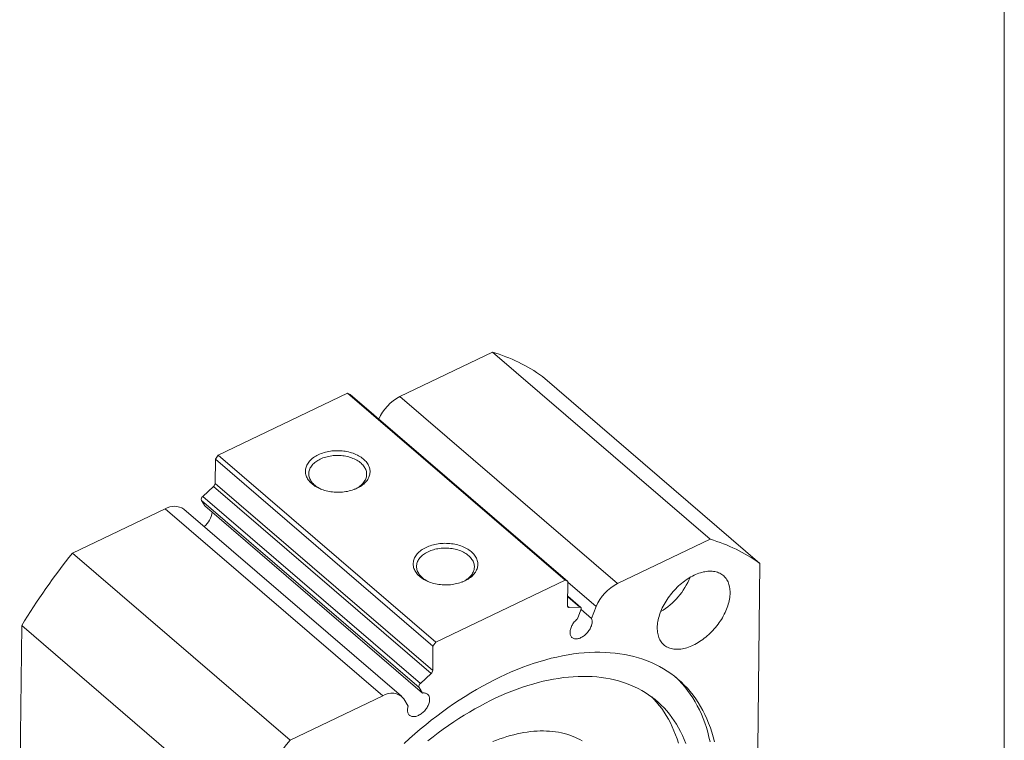
# Model space of a CAD drawing. Units: millimetres. Extents: x 8 to 445, y 9 to 319.
# Drawn here: x 338 to 445, y 75 to 153 of the extents above; entities that cross this region are included whole.
import ezdxf

# ---------------------------------------------------------------- set-up
doc = ezdxf.new("R2010")
doc.units = ezdxf.units.MM
doc.header["$LTSCALE"] = 1.1

msp = doc.modelspace()

# ---------------------------------------------------------------- linework, layer by layer
at = {"color": 7, "linetype": 'Continuous', "lineweight": 0}
msp.add_line((445.077, 319.167), (445.077, 9.478), dxfattribs=at)
at = {"color": 7, "linetype": 'Continuous', "lineweight": 15}
for p, q in [((379.485, 112.321), (389.542, 117.132)), ((389.542, 117.132), (413.157, 96.841)), ((418.556, 94.219), (394.941, 114.51)), ((359.748, 105.953), (373.802, 112.676)), ((397.417, 92.385), (373.802, 112.676)), ((373.802, 112.676), (374.092, 112.535)), ((374.092, 112.535), (397.707, 92.244)), ((403.1, 92.03), (379.485, 112.321)), ((359.452, 105.532), (359.748, 105.953)), ((359.748, 105.953), (383.363, 85.662)), ((359.424, 102.902), (359.452, 105.532)), ((383.067, 85.241), (359.452, 105.532)), ((359.424, 102.902), (383.039, 82.611)), ((358.089, 101.495), (359.253, 102.567)), ((382.867, 82.276), (359.253, 102.567)), ((381.558, 80.763), (357.944, 101.054)), ((358.318, 100.45), (357.944, 101.054)), ((358.089, 101.495), (381.704, 81.204)), ((381.933, 80.159), (358.318, 100.45)), ((343.942, 95.318), (353.999, 100.129)), ((377.614, 79.838), (353.999, 100.129)), ((379.652, 79.815), (356.037, 100.106)), ((403.1, 92.03), (413.157, 96.841)), ((367.557, 75.027), (343.942, 95.318)), ((418.556, 94.219), (418.341, 74.148)), ((383.363, 85.662), (397.417, 92.385)), ((397.707, 92.244), (397.417, 92.385)), ((397.707, 92.244), (397.679, 89.615)), ((399.11, 89.441), (397.69, 90.662)), ((397.845, 89.441), (398.997, 89.477)), ((399.135, 89.172), (398.744, 88.202)), ((400.276, 88.249), (399.15, 89.216)), ((400.276, 88.249), (400.793, 89.533)), ((338.218, 67.406), (338.432, 87.477)), ((338.432, 87.477), (362.046, 67.186)), ((383.363, 85.662), (383.067, 85.241)), ((383.039, 82.611), (383.067, 85.241)), ((382.867, 82.276), (381.704, 81.204)), ((381.558, 80.763), (381.933, 80.159)), ((367.557, 75.027), (377.614, 79.838)), ((380.386, 78.735), (379.891, 79.534))]:
    msp.add_line(p, q, dxfattribs=at)
at = {"color": 8, "linetype": 'Continuous', "lineweight": 15}
for p, q in [((400.793, 89.533), (397.706, 92.186)), ((398.997, 89.477), (397.689, 90.601)), ((397.68, 89.582), (397.845, 89.441))]:
    msp.add_line(p, q, dxfattribs=at)
at = {"color": 7, "linetype": 'Continuous', "lineweight": 15, "flags": 128}
for points in [[(370.623, 106.008), (370.771, 106.075), (370.925, 106.137), (371.083, 106.194), (371.246, 106.245), (371.413, 106.291), (371.583, 106.332), (371.757, 106.366), (371.933, 106.395), (372.111, 106.417), (372.291, 106.434), (372.472, 106.445), (372.654, 106.449), (372.836, 106.448), (373.018, 106.44), (373.199, 106.426), (373.379, 106.407), (373.557, 106.381), (373.733, 106.35), (373.906, 106.312), (374.076, 106.269), (374.242, 106.221), (374.405, 106.166), (374.563, 106.107), (374.715, 106.042), (374.863, 105.973), (375.005, 105.899), (375.14, 105.82), (375.27, 105.736), (375.392, 105.649), (375.507, 105.557), (375.615, 105.462), (375.715, 105.364), (375.807, 105.262), (375.89, 105.158), (375.966, 105.05), (376.032, 104.941), (376.09, 104.83), (376.138, 104.716), (376.177, 104.602), (376.207, 104.486), (376.228, 104.37), (376.239, 104.253), (376.241, 104.136), (376.233, 104.019), (376.216, 103.902), (376.19, 103.787), (376.154, 103.672), (376.109, 103.559), (376.055, 103.447), (375.992, 103.338), (375.92, 103.231), (375.839, 103.126), (375.751, 103.025), (375.654, 102.926), (375.549, 102.831), (375.436, 102.74), (375.317, 102.652), (375.19, 102.569), (375.057, 102.49), (374.917, 102.415), (374.772, 102.346), (374.621, 102.281), (374.465, 102.222), (374.304, 102.168), (374.139, 102.119), (373.971, 102.076), (373.799, 102.039), (373.624, 102.007), (373.446, 101.981), (373.267, 101.962), (373.087, 101.948), (372.905, 101.941), (372.723, 101.939), (372.541, 101.944), (372.359, 101.954), (372.179, 101.971), (372, 101.994), (371.823, 102.022), (371.648, 102.057), (371.477, 102.097), (371.308, 102.143), (371.144, 102.194), (370.984, 102.251), (370.828, 102.313), (370.678, 102.38), (370.533, 102.452), (370.395, 102.528), (370.262, 102.61), (370.136, 102.695), (370.017, 102.785), (369.906, 102.878), (369.802, 102.975), (369.706, 103.075), (369.618, 103.178), (369.539, 103.284), (369.468, 103.392), (369.406, 103.503), (369.353, 103.615), (369.309, 103.729), (369.275, 103.844), (369.249, 103.96), (369.233, 104.077), (369.227, 104.194), (369.23, 104.311), (369.242, 104.428), (369.264, 104.544), (369.295, 104.659), (369.335, 104.773), (369.385, 104.885), (369.444, 104.996), (369.511, 105.104), (369.587, 105.21), (369.672, 105.313), (369.765, 105.413), (369.866, 105.51), (369.975, 105.603), (370.091, 105.693), (370.214, 105.778), (370.344, 105.859), (370.48, 105.936), (370.623, 106.008)], [(374.516, 102.241), (374.552, 102.257), (374.689, 102.322), (374.82, 102.392), (374.945, 102.467), (375.064, 102.546), (375.175, 102.63), (375.279, 102.717), (375.376, 102.807), (375.464, 102.901), (375.545, 102.998), (375.617, 103.098), (375.68, 103.2), (375.735, 103.304), (375.78, 103.41), (375.817, 103.518), (375.844, 103.627), (375.862, 103.736), (375.871, 103.846), (375.87, 103.957), (375.86, 104.067), (375.841, 104.177), (375.812, 104.286), (375.774, 104.393), (375.727, 104.5), (375.671, 104.604), (375.607, 104.707), (375.534, 104.807), (375.452, 104.905), (375.362, 104.999), (375.265, 105.091), (375.16, 105.179), (375.047, 105.263), (374.928, 105.343), (374.802, 105.418), (374.67, 105.49), (374.532, 105.556), (374.389, 105.618), (374.241, 105.675), (374.088, 105.726), (373.931, 105.772), (373.771, 105.812), (373.608, 105.847), (373.442, 105.876), (373.274, 105.899), (373.104, 105.916), (372.933, 105.927), (372.762, 105.932), (372.59, 105.931), (372.419, 105.925), (372.249, 105.912), (372.08, 105.893), (371.913, 105.868), (371.749, 105.837), (371.587, 105.801), (371.429, 105.759), (371.275, 105.712), (371.125, 105.659), (370.98, 105.601), (370.841, 105.538), (370.841, 105.538)], [(370.841, 105.538), (370.706, 105.47), (370.578, 105.397), (370.457, 105.32), (370.342, 105.239), (370.234, 105.154), (370.134, 105.065), (370.041, 104.973), (369.957, 104.877), (369.88, 104.779), (369.813, 104.678), (369.754, 104.575), (369.703, 104.469), (369.662, 104.363), (369.63, 104.254), (369.608, 104.145), (369.594, 104.035), (369.59, 103.925), (369.596, 103.815), (369.61, 103.705), (369.634, 103.595), (369.668, 103.487), (369.71, 103.38), (369.762, 103.274), (369.822, 103.17), (369.891, 103.069), (369.968, 102.97), (370.054, 102.874), (370.148, 102.781), (370.249, 102.691), (370.358, 102.605), (370.474, 102.523), (370.596, 102.445), (370.725, 102.372), (370.86, 102.303), (370.911, 102.279)], [(382.32, 95.957), (382.468, 96.025), (382.622, 96.087), (382.78, 96.143), (382.943, 96.195), (383.11, 96.241), (383.28, 96.281), (383.454, 96.315), (383.63, 96.344), (383.808, 96.367), (383.988, 96.383), (384.169, 96.394), (384.351, 96.398), (384.533, 96.397), (384.715, 96.389), (384.896, 96.376), (385.076, 96.356), (385.254, 96.33), (385.43, 96.299), (385.603, 96.262), (385.773, 96.218), (385.939, 96.17), (386.102, 96.116), (386.26, 96.056), (386.412, 95.992), (386.56, 95.922), (386.702, 95.848), (386.837, 95.769), (386.967, 95.686), (387.089, 95.598), (387.204, 95.507), (387.312, 95.412), (387.412, 95.313), (387.504, 95.211), (387.587, 95.107), (387.663, 95), (387.729, 94.89), (387.787, 94.779), (387.835, 94.666), (387.874, 94.551), (387.904, 94.435), (387.925, 94.319), (387.936, 94.202), (387.938, 94.085), (387.93, 93.968), (387.913, 93.852), (387.887, 93.736), (387.851, 93.621), (387.806, 93.508), (387.752, 93.397), (387.689, 93.287), (387.617, 93.18), (387.536, 93.076), (387.448, 92.974), (387.351, 92.875), (387.246, 92.78), (387.133, 92.689), (387.014, 92.601), (386.887, 92.518), (386.754, 92.439), (386.614, 92.365), (386.469, 92.295), (386.318, 92.231), (386.162, 92.171), (386.001, 92.117), (385.836, 92.068), (385.668, 92.025), (385.496, 91.988), (385.321, 91.956), (385.143, 91.931), (384.964, 91.911), (384.784, 91.897), (384.602, 91.89), (384.42, 91.888), (384.238, 91.893), (384.056, 91.904), (383.876, 91.92), (383.697, 91.943), (383.52, 91.971), (383.345, 92.006), (383.174, 92.046), (383.005, 92.092), (382.841, 92.143), (382.681, 92.2), (382.525, 92.262), (382.375, 92.329), (382.23, 92.401), (382.092, 92.478), (381.959, 92.559), (381.833, 92.644), (381.714, 92.734), (381.603, 92.827), (381.499, 92.924), (381.403, 93.024), (381.315, 93.127), (381.236, 93.233), (381.165, 93.341), (381.103, 93.452), (381.05, 93.564), (381.006, 93.678), (380.972, 93.793), (380.946, 93.909), (380.93, 94.026), (380.924, 94.143), (380.927, 94.26), (380.939, 94.377), (380.961, 94.493), (380.992, 94.608), (381.032, 94.722), (381.082, 94.835), (381.141, 94.945), (381.208, 95.053), (381.284, 95.159), (381.369, 95.262), (381.462, 95.363), (381.563, 95.459), (381.672, 95.553), (381.788, 95.642), (381.911, 95.728), (382.041, 95.809), (382.177, 95.885), (382.32, 95.957)], [(382.538, 95.487), (382.403, 95.419), (382.275, 95.346), (382.154, 95.269), (382.039, 95.188), (381.931, 95.103), (381.831, 95.014), (381.738, 94.922), (381.654, 94.826), (381.577, 94.728), (381.51, 94.627), (381.451, 94.524), (381.4, 94.419), (381.359, 94.312), (381.327, 94.204), (381.305, 94.094), (381.291, 93.985), (381.287, 93.874), (381.293, 93.764), (381.307, 93.654), (381.331, 93.545), (381.365, 93.436), (381.407, 93.329), (381.458, 93.223), (381.519, 93.12), (381.588, 93.018), (381.665, 92.919), (381.751, 92.823), (381.845, 92.73), (381.946, 92.641), (382.055, 92.555), (382.171, 92.473), (382.293, 92.395), (382.422, 92.321), (382.557, 92.252), (382.608, 92.228)], [(386.213, 92.19), (386.249, 92.206), (386.386, 92.272), (386.517, 92.342), (386.642, 92.417), (386.761, 92.496), (386.872, 92.579), (386.976, 92.666), (387.073, 92.757), (387.161, 92.851), (387.242, 92.948), (387.314, 93.047), (387.377, 93.149), (387.432, 93.254), (387.477, 93.36), (387.514, 93.467), (387.541, 93.576), (387.559, 93.686), (387.568, 93.796), (387.567, 93.906), (387.557, 94.016), (387.538, 94.126), (387.509, 94.235), (387.471, 94.343), (387.424, 94.449), (387.368, 94.554), (387.304, 94.656), (387.231, 94.757), (387.149, 94.854), (387.059, 94.949), (386.962, 95.04), (386.857, 95.128), (386.744, 95.212), (386.625, 95.292), (386.499, 95.368), (386.367, 95.439), (386.229, 95.506), (386.086, 95.567), (385.938, 95.624), (385.785, 95.675), (385.628, 95.721), (385.468, 95.761), (385.305, 95.796), (385.139, 95.825), (384.971, 95.848), (384.801, 95.865), (384.63, 95.876), (384.459, 95.882), (384.287, 95.881), (384.116, 95.874), (383.946, 95.861), (383.777, 95.842), (383.61, 95.817), (383.446, 95.787), (383.284, 95.75), (383.126, 95.708), (382.972, 95.661), (382.822, 95.608), (382.677, 95.55), (382.538, 95.487), (382.538, 95.487)], [(407.412, 87.248), (407.417, 87.415), (407.43, 87.585), (407.451, 87.759), (407.479, 87.935), (407.514, 88.113), (407.557, 88.293), (407.607, 88.475), (407.664, 88.658), (407.728, 88.842), (407.799, 89.027), (407.877, 89.212), (407.962, 89.397), (408.053, 89.581), (408.15, 89.764), (408.253, 89.946), (408.363, 90.127), (408.478, 90.306), (408.598, 90.482), (408.724, 90.656), (408.855, 90.827), (408.99, 90.995), (409.131, 91.16), (409.275, 91.32), (409.423, 91.476), (409.575, 91.628), (409.731, 91.775), (409.889, 91.918), (410.051, 92.054), (410.215, 92.186), (410.381, 92.311), (410.549, 92.431), (410.718, 92.544), (410.889, 92.651), (411.06, 92.751), (411.233, 92.844), (411.405, 92.93), (411.577, 93.009), (411.749, 93.08), (411.921, 93.144), (412.091, 93.201), (412.26, 93.249), (412.427, 93.29), (412.592, 93.323), (412.754, 93.348), (412.915, 93.365), (413.072, 93.374), (413.226, 93.375), (413.376, 93.367), (413.522, 93.352), (413.665, 93.329), (413.803, 93.297), (413.936, 93.258), (414.065, 93.211), (414.188, 93.156), (414.306, 93.094), (414.419, 93.024), (414.525, 92.947), (414.626, 92.862), (414.72, 92.77), (414.808, 92.672), (414.889, 92.566), (414.964, 92.455), (415.032, 92.336), (415.093, 92.212), (415.146, 92.082), (415.193, 91.946), (415.232, 91.805), (415.264, 91.659), (415.289, 91.508), (415.306, 91.353), (415.315, 91.193), (415.317, 91.029), (415.312, 90.862), (415.299, 90.692), (415.278, 90.518), (415.25, 90.342), (415.215, 90.164), (415.172, 89.984), (415.122, 89.802), (415.065, 89.619), (415.001, 89.435), (414.93, 89.25), (414.852, 89.065), (414.767, 88.881), (414.676, 88.696), (414.579, 88.513), (414.476, 88.331), (414.366, 88.15), (414.251, 87.971), (414.131, 87.795), (414.005, 87.621), (413.874, 87.45), (413.739, 87.282), (413.599, 87.118), (413.454, 86.957), (413.306, 86.801), (413.154, 86.649), (412.998, 86.502), (412.84, 86.36), (412.678, 86.223), (412.515, 86.091), (412.348, 85.966), (412.181, 85.847), (412.011, 85.733), (411.84, 85.627), (411.669, 85.527), (411.497, 85.433), (411.324, 85.347), (411.152, 85.269), (410.98, 85.197), (410.808, 85.133), (410.638, 85.077), (410.47, 85.028), (410.302, 84.987), (410.137, 84.954), (409.975, 84.929), (409.815, 84.912), (409.657, 84.903), (409.503, 84.903), (409.353, 84.91), (409.207, 84.925), (409.064, 84.948), (408.926, 84.98), (408.793, 85.019), (408.664, 85.066), (408.541, 85.121), (408.423, 85.183), (408.311, 85.253), (408.204, 85.331), (408.103, 85.415), (408.009, 85.507), (407.921, 85.605), (407.84, 85.711), (407.765, 85.823), (407.697, 85.941), (407.636, 86.065), (407.583, 86.195), (407.536, 86.331), (407.497, 86.472), (407.465, 86.618), (407.44, 86.769), (407.423, 86.924), (407.414, 87.084), (407.412, 87.248)], [(399.135, 89.172), (399.153, 89.226), (399.162, 89.278), (399.163, 89.327), (399.154, 89.371), (399.137, 89.409), (399.112, 89.439), (399.08, 89.461), (399.041, 89.474), (398.997, 89.477)], [(398.744, 88.202), (398.655, 88.124), (398.569, 88.042), (398.487, 87.955), (398.408, 87.864), (398.335, 87.769), (398.267, 87.671), (398.204, 87.572), (398.147, 87.47), (398.097, 87.368), (398.053, 87.265), (398.017, 87.163), (397.987, 87.061), (397.965, 86.961), (397.95, 86.864), (397.943, 86.769), (397.944, 86.678), (397.952, 86.591), (397.968, 86.509), (397.991, 86.431), (398.022, 86.36), (398.06, 86.294), (398.104, 86.235), (398.156, 86.183), (398.213, 86.138), (398.277, 86.1), (398.346, 86.071), (398.42, 86.049), (398.499, 86.035), (398.582, 86.03), (398.668, 86.032), (398.758, 86.043), (398.85, 86.062), (398.944, 86.089), (399.039, 86.124), (399.134, 86.167), (399.23, 86.216), (399.325, 86.273), (399.419, 86.337), (399.512, 86.406), (399.602, 86.482), (399.689, 86.562), (399.772, 86.648), (399.852, 86.738), (399.927, 86.831), (399.997, 86.928), (400.062, 87.027), (400.12, 87.128), (400.173, 87.23), (400.219, 87.333), (400.258, 87.435), (400.29, 87.537), (400.315, 87.638), (400.332, 87.736), (400.341, 87.832), (400.343, 87.924), (400.338, 88.013), (400.325, 88.097), (400.304, 88.176), (400.276, 88.249)], [(379.947, 74.684), (380.521, 75.21), (381.101, 75.724), (381.688, 76.227), (382.28, 76.718), (382.878, 77.197), (383.48, 77.663), (384.087, 78.117), (384.699, 78.557), (385.313, 78.983), (385.931, 79.396), (386.552, 79.795), (387.176, 80.179), (387.801, 80.549), (388.428, 80.903), (389.056, 81.243), (389.685, 81.567), (390.314, 81.876), (390.942, 82.169), (391.571, 82.446), (392.198, 82.707), (392.823, 82.951), (393.447, 83.179), (394.069, 83.39), (394.687, 83.585), (395.303, 83.762), (395.915, 83.922), (396.523, 84.065), (397.127, 84.191), (397.725, 84.3), (398.319, 84.391), (398.907, 84.464), (399.488, 84.52), (400.064, 84.558), (400.632, 84.579), (401.193, 84.582), (401.747, 84.568), (402.292, 84.535), (402.83, 84.485), (403.358, 84.418), (403.877, 84.333), (404.387, 84.231), (404.887, 84.111), (405.377, 83.974), (405.857, 83.819), (406.325, 83.648), (406.783, 83.459), (407.229, 83.254), (407.663, 83.032), (408.085, 82.793), (408.495, 82.538), (408.892, 82.266), (409.277, 81.979), (409.648, 81.675), (410.005, 81.357), (410.35, 81.022), (410.68, 80.672), (410.996, 80.308), (411.297, 79.929), (411.585, 79.535), (411.857, 79.127), (412.114, 78.705), (412.357, 78.27), (412.584, 77.821), (412.795, 77.359), (412.991, 76.885), (413.172, 76.398), (413.336, 75.899), (413.485, 75.388), (413.617, 74.866)], [(410.501, 74.682), (410.328, 75.123), (410.141, 75.553), (409.94, 75.97), (409.725, 76.376), (409.496, 76.769), (409.253, 77.149), (408.996, 77.517), (408.726, 77.871), (408.443, 78.213), (408.147, 78.54), (407.837, 78.854), (407.516, 79.153), (407.181, 79.439), (406.835, 79.71), (406.477, 79.966), (406.107, 80.208), (405.725, 80.434), (405.332, 80.645), (404.929, 80.841), (404.514, 81.022), (404.09, 81.187), (403.655, 81.337), (403.211, 81.47), (402.757, 81.588), (402.293, 81.69), (401.821, 81.776), (401.341, 81.846), (400.852, 81.9), (400.356, 81.938), (399.852, 81.959), (399.341, 81.964), (398.823, 81.954), (398.298, 81.927), (397.767, 81.883), (397.231, 81.824), (396.689, 81.749), (396.143, 81.657), (395.591, 81.55), (395.036, 81.426), (394.476, 81.287), (393.914, 81.132), (393.348, 80.962), (392.779, 80.776), (392.208, 80.575), (391.635, 80.358), (391.06, 80.126), (390.485, 79.88), (389.908, 79.618), (389.331, 79.343), (388.755, 79.052), (388.178, 78.748), (387.603, 78.429), (387.029, 78.097), (386.456, 77.751), (385.886, 77.392), (385.317, 77.02), (384.752, 76.635), (384.19, 76.238), (383.631, 75.828), (383.077, 75.407), (382.526, 74.973)], [(409.372, 81.903), (409.41, 81.869), (409.754, 81.534), (410.084, 81.185), (410.4, 80.82), (410.702, 80.441), (410.989, 80.047), (411.261, 79.639), (411.518, 79.217), (411.761, 78.782), (411.988, 78.333), (412.2, 77.871), (412.396, 77.397), (412.576, 76.91), (412.74, 76.411), (412.889, 75.9), (413.022, 75.378), (413.138, 74.845)], [(381.933, 80.159), (382.021, 80.167), (382.106, 80.166), (382.187, 80.157), (382.264, 80.14), (382.336, 80.115), (382.403, 80.083), (382.464, 80.042), (382.519, 79.994), (382.568, 79.939), (382.61, 79.877), (382.645, 79.809), (382.672, 79.735), (382.693, 79.655), (382.705, 79.571), (382.71, 79.482), (382.708, 79.39), (382.698, 79.294), (382.68, 79.195), (382.655, 79.095), (382.622, 78.993), (382.583, 78.89), (382.536, 78.787), (382.483, 78.685), (382.424, 78.584), (382.359, 78.486), (382.289, 78.389), (382.213, 78.296), (382.133, 78.206), (382.049, 78.121), (381.962, 78.041), (381.872, 77.966), (381.78, 77.896), (381.685, 77.833), (381.59, 77.777), (381.494, 77.728), (381.399, 77.686), (381.304, 77.652), (381.21, 77.625), (381.118, 77.607), (381.029, 77.597), (380.943, 77.595), (380.86, 77.601), (380.782, 77.615), (380.708, 77.637), (380.639, 77.668), (380.576, 77.706), (380.519, 77.751), (380.468, 77.804), (380.424, 77.863), (380.386, 77.929), (380.356, 78.001), (380.333, 78.079), (380.318, 78.162), (380.311, 78.249), (380.31, 78.341), (380.318, 78.436), (380.333, 78.533), (380.356, 78.633), (380.386, 78.735)], [(409.699, 74.715), (409.555, 75.178), (409.397, 75.63), (409.225, 76.071), (409.038, 76.501), (408.837, 76.918), (408.621, 77.324), (408.392, 77.717), (408.149, 78.097), (407.893, 78.465), (407.623, 78.82), (407.339, 79.161), (407.043, 79.488), (406.805, 79.732)], [(399.266, 74.96), (399.009, 75.105), (398.744, 75.24), (398.471, 75.365), (398.192, 75.479), (397.906, 75.583), (397.614, 75.676), (397.315, 75.759), (397.01, 75.832), (396.699, 75.893), (396.382, 75.944), (396.059, 75.985), (395.732, 76.015), (395.399, 76.034), (395.061, 76.042), (394.719, 76.039), (394.372, 76.026), (394.022, 76.002), (393.667, 75.967), (393.308, 75.922), (392.947, 75.866), (392.581, 75.799), (392.213, 75.722), (391.843, 75.634), (391.47, 75.536), (391.095, 75.427), (390.717, 75.308), (390.339, 75.179), (389.958, 75.039), (389.577, 74.89)]]:
    msp.add_lwpolyline(points, dxfattribs=at)
at = {"color": 7, "linetype": 'Continuous', "lineweight": 15}
for centre, radius, start, end in [((384.483, 99.847), 18.01, 54.50085, 73.68482), ((381.703, 107.957), 4.895, 116.94123, 157.02689), ((358.927, 102.945), 0.499, 310.68253, 355.07882), ((358.325, 101.173), 0.399, 126.18779, 197.26485), ((355, 98.554), 1.867, 56.24753, 122.42955), ((357.031, 99.921), 2.069, 305.1162, 356.14377), ((408.097, 79.556), 18.01, 54.50085, 73.68482), ((400.624, 49.627), 72.804, 141.12776, 148.6756), ((405.315, 87.669), 4.891, 116.93049, 157.59913), ((403.812, 95.629), 7.736, 300.90424, 337.75391), ((397.834, 89.597), 0.157, 173.6803, 273.85637), ((382.542, 82.654), 0.499, 310.68253, 355.07882), ((378.588, 78.452), 1.694, 39.70859, 125.08016), ((381.931, 80.885), 0.392, 125.40895, 198.0437), ((424.239, 29.336), 72.804, 141.12776, 148.6756)]:
    msp.add_arc(centre, radius, start, end, dxfattribs=at)

doc.saveas('drawing.dxf')
